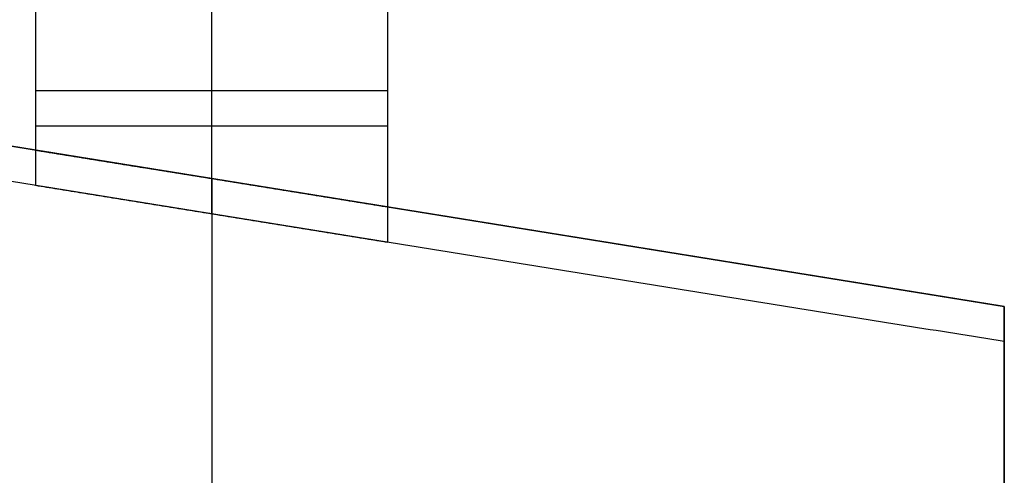
# Model space of a CAD drawing. Units: metres. Extents: x 6.6 to 48.5, y 4.2 to 45.9.
# Drawn here: x 17 to 17.3, y 20.1 to 20.2 of the extents above; entities that cross this region are included whole.
import ezdxf

# ---------------------------------------------------------------- set-up
doc = ezdxf.new("R2010")
doc.units = ezdxf.units.M
doc.layers.add('3D$INFISSI', color=251, linetype='Continuous')
doc.layers.add('3D$PORTANTE', color=7, linetype='Continuous', true_color=0xf8ceb3)

msp = doc.modelspace()

# ---------------------------------------------------------------- linework, layer by layer
at = {"layer": '3D$INFISSI'}
for p, q in [((17.03794, 20.19923, 24.15), (17.03794, 20.2573, 24.15)), ((17.03794, 20.19923, 27.15), (17.03794, 20.2573, 27.15)), ((17.03794, 20.19923, 17.25), (17.03794, 20.2573, 17.25)), ((17.03794, 20.19923, 20.25), (17.03794, 20.2573, 20.25)), ((17.03794, 20.19923, 10.35), (17.03794, 20.2573, 10.35)), ((17.03794, 20.19923, 13.35), (17.03794, 20.2573, 13.35)), ((17.03794, 20.19923, 3.45), (17.03794, 20.2573, 3.45)), ((17.03794, 20.19923, 6.45), (17.03794, 20.2573, 6.45)), ((17.03794, 20.19923), (17.03794, 20.2573)), ((17.03794, 20.19923, 3), (17.03794, 20.2573, 3)), ((17.03794, 20.18923, 27.6), (17.03794, 20.2473, 27.6)), ((17.03794, 20.18923, 30.6), (17.03794, 20.2473, 30.6)), ((17.03794, 20.18923, 20.7), (17.03794, 20.2473, 20.7)), ((17.03794, 20.18923, 23.7), (17.03794, 20.2473, 23.7)), ((17.03794, 20.18923, 13.8), (17.03794, 20.2473, 13.8)), ((17.03794, 20.18923, 16.8), (17.03794, 20.2473, 16.8)), ((17.03794, 20.18923, 6.9), (17.03794, 20.2473, 6.9)), ((17.03794, 20.18923, 9.9), (17.03794, 20.2473, 9.9)), ((16.98794, 20.22423, 24.15), (17.08794, 20.22423, 24.15)), ((16.98794, 20.22423, 27.15), (17.08794, 20.22423, 27.15)), ((16.98794, 20.22423, 17.25), (17.08794, 20.22423, 17.25)), ((16.98794, 20.22423, 20.25), (17.08794, 20.22423, 20.25)), ((16.98794, 20.22423, 10.35), (17.08794, 20.22423, 10.35)), ((16.98794, 20.22423, 13.35), (17.08794, 20.22423, 13.35)), ((16.98794, 20.22423, 3.45), (17.08794, 20.22423, 3.45)), ((16.98794, 20.22423, 6.45), (17.08794, 20.22423, 6.45)), ((16.98794, 20.22423), (17.08794, 20.22423)), ((16.98794, 20.22423, 3), (17.08794, 20.22423, 3)), ((16.98794, 20.21423, 27.6), (17.08794, 20.21423, 27.6)), ((16.98794, 20.21423, 30.6), (17.08794, 20.21423, 30.6)), ((16.98794, 20.21423, 20.7), (17.08794, 20.21423, 20.7)), ((16.98794, 20.21423, 23.7), (17.08794, 20.21423, 23.7)), ((16.98794, 20.21423, 13.8), (17.08794, 20.21423, 13.8)), ((16.98794, 20.21423, 16.8), (17.08794, 20.21423, 16.8)), ((16.98794, 20.21423, 6.9), (17.08794, 20.21423, 6.9)), ((16.98794, 20.21423, 9.9), (17.08794, 20.21423, 9.9))]:
    msp.add_line(p, q, dxfattribs=at)
for points in [[(17.08794, 20.2573), (16.98794, 20.2573), (16.98794, 20.2073), (17.08794, 20.19115)], [(17.08794, 20.2573), (16.98794, 20.2573), (16.98794, 20.2073), (17.08794, 20.19115)], [(17.08794, 20.2573), (16.98794, 20.2573), (16.98794, 20.2073), (17.08794, 20.19115)], [(17.08794, 20.2573), (16.98794, 20.2573), (16.98794, 20.2073), (17.08794, 20.19115)], [(17.08794, 20.2573), (16.98794, 20.2573), (16.98794, 20.2073), (17.08794, 20.19115)], [(17.08794, 20.2473), (16.98794, 20.2473), (16.98794, 20.1973), (17.08794, 20.18115)], [(17.08794, 20.2473), (16.98794, 20.2473), (16.98794, 20.1973), (17.08794, 20.18115)], [(17.08794, 20.2473), (16.98794, 20.2473), (16.98794, 20.1973), (17.08794, 20.18115)], [(17.08794, 20.2473), (16.98794, 20.2473), (16.98794, 20.1973), (17.08794, 20.18115)]]:
    msp.add_lwpolyline(points, close=True, dxfattribs=at)
for points in [[(16.98794, 20.2573, 24.15), (16.98794, 20.2323, 24.15), (16.98794, 20.2073, 24.15)], [(16.98794, 20.2573, 27.15), (16.98794, 20.2323, 27.15), (16.98794, 20.2073, 27.15)], [(16.98794, 20.2573, 25.65), (16.98794, 20.2323, 25.65), (16.98794, 20.2073, 25.65)], [(16.98794, 20.2573, 17.25), (16.98794, 20.2323, 17.25), (16.98794, 20.2073, 17.25)], [(16.98794, 20.2573, 20.25), (16.98794, 20.2323, 20.25), (16.98794, 20.2073, 20.25)], [(16.98794, 20.2573, 18.75), (16.98794, 20.2323, 18.75), (16.98794, 20.2073, 18.75)], [(16.98794, 20.2573, 10.35), (16.98794, 20.2323, 10.35), (16.98794, 20.2073, 10.35)], [(16.98794, 20.2573, 13.35), (16.98794, 20.2323, 13.35), (16.98794, 20.2073, 13.35)], [(16.98794, 20.2573, 11.85), (16.98794, 20.2323, 11.85), (16.98794, 20.2073, 11.85)], [(16.98794, 20.2573, 3.45), (16.98794, 20.2323, 3.45), (16.98794, 20.2073, 3.45)], [(16.98794, 20.2573, 6.45), (16.98794, 20.2323, 6.45), (16.98794, 20.2073, 6.45)], [(16.98794, 20.2573, 4.95), (16.98794, 20.2323, 4.95), (16.98794, 20.2073, 4.95)], [(16.98794, 20.2573), (16.98794, 20.2323), (16.98794, 20.2073)], [(16.98794, 20.2573, 3), (16.98794, 20.2323, 3), (16.98794, 20.2073, 3)], [(16.98794, 20.2573, 1.5), (16.98794, 20.2323, 1.5), (16.98794, 20.2073, 1.5)], [(17.08794, 20.19115, 24.15), (17.08794, 20.22423, 24.15), (17.08794, 20.2573, 24.15)], [(17.08794, 20.19115, 27.15), (17.08794, 20.22423, 27.15), (17.08794, 20.2573, 27.15)], [(17.08794, 20.19115, 25.65), (17.08794, 20.22423, 25.65), (17.08794, 20.2573, 25.65)], [(17.08794, 20.19115, 17.25), (17.08794, 20.22423, 17.25), (17.08794, 20.2573, 17.25)], [(17.08794, 20.19115, 20.25), (17.08794, 20.22423, 20.25), (17.08794, 20.2573, 20.25)], [(17.08794, 20.19115, 18.75), (17.08794, 20.22423, 18.75), (17.08794, 20.2573, 18.75)], [(17.08794, 20.19115, 10.35), (17.08794, 20.22423, 10.35), (17.08794, 20.2573, 10.35)], [(17.08794, 20.19115, 13.35), (17.08794, 20.22423, 13.35), (17.08794, 20.2573, 13.35)], [(17.08794, 20.19115, 11.85), (17.08794, 20.22423, 11.85), (17.08794, 20.2573, 11.85)], [(17.08794, 20.19115, 3.45), (17.08794, 20.22423, 3.45), (17.08794, 20.2573, 3.45)], [(17.08794, 20.19115, 6.45), (17.08794, 20.22423, 6.45), (17.08794, 20.2573, 6.45)], [(17.08794, 20.19115, 4.95), (17.08794, 20.22423, 4.95), (17.08794, 20.2573, 4.95)], [(17.08794, 20.19115), (17.08794, 20.22423), (17.08794, 20.2573)], [(17.08794, 20.19115, 3), (17.08794, 20.22423, 3), (17.08794, 20.2573, 3)], [(17.08794, 20.19115, 1.5), (17.08794, 20.22423, 1.5), (17.08794, 20.2573, 1.5)], [(16.98794, 20.2473, 27.6), (16.98794, 20.2223, 27.6), (16.98794, 20.1973, 27.6)], [(16.98794, 20.2473, 30.6), (16.98794, 20.2223, 30.6), (16.98794, 20.1973, 30.6)], [(16.98794, 20.2473, 29.1), (16.98794, 20.2223, 29.1), (16.98794, 20.1973, 29.1)], [(16.98794, 20.2473, 20.7), (16.98794, 20.2223, 20.7), (16.98794, 20.1973, 20.7)], [(16.98794, 20.2473, 23.7), (16.98794, 20.2223, 23.7), (16.98794, 20.1973, 23.7)], [(16.98794, 20.2473, 22.2), (16.98794, 20.2223, 22.2), (16.98794, 20.1973, 22.2)], [(16.98794, 20.2473, 13.8), (16.98794, 20.2223, 13.8), (16.98794, 20.1973, 13.8)], [(16.98794, 20.2473, 16.8), (16.98794, 20.2223, 16.8), (16.98794, 20.1973, 16.8)], [(16.98794, 20.2473, 15.3), (16.98794, 20.2223, 15.3), (16.98794, 20.1973, 15.3)], [(16.98794, 20.2473, 6.9), (16.98794, 20.2223, 6.9), (16.98794, 20.1973, 6.9)], [(16.98794, 20.2473, 9.9), (16.98794, 20.2223, 9.9), (16.98794, 20.1973, 9.9)], [(16.98794, 20.2473, 8.4), (16.98794, 20.2223, 8.4), (16.98794, 20.1973, 8.4)], [(17.08794, 20.18115, 27.6), (17.08794, 20.21423, 27.6), (17.08794, 20.2473, 27.6)], [(17.08794, 20.18115, 30.6), (17.08794, 20.21423, 30.6), (17.08794, 20.2473, 30.6)], [(17.08794, 20.18115, 29.1), (17.08794, 20.21423, 29.1), (17.08794, 20.2473, 29.1)], [(17.08794, 20.18115, 20.7), (17.08794, 20.21423, 20.7), (17.08794, 20.2473, 20.7)], [(17.08794, 20.18115, 23.7), (17.08794, 20.21423, 23.7), (17.08794, 20.2473, 23.7)], [(17.08794, 20.18115, 22.2), (17.08794, 20.21423, 22.2), (17.08794, 20.2473, 22.2)], [(17.08794, 20.18115, 13.8), (17.08794, 20.21423, 13.8), (17.08794, 20.2473, 13.8)], [(17.08794, 20.18115, 16.8), (17.08794, 20.21423, 16.8), (17.08794, 20.2473, 16.8)], [(17.08794, 20.18115, 15.3), (17.08794, 20.21423, 15.3), (17.08794, 20.2473, 15.3)], [(17.08794, 20.18115, 6.9), (17.08794, 20.21423, 6.9), (17.08794, 20.2473, 6.9)], [(17.08794, 20.18115, 9.9), (17.08794, 20.21423, 9.9), (17.08794, 20.2473, 9.9)], [(17.08794, 20.18115, 8.4), (17.08794, 20.21423, 8.4), (17.08794, 20.2473, 8.4)], [(16.98794, 20.2323, 24.15), (16.98794, 20.2323, 25.65), (16.98794, 20.2323, 27.15)], [(16.98794, 20.2323, 17.25), (16.98794, 20.2323, 18.75), (16.98794, 20.2323, 20.25)], [(16.98794, 20.2323, 10.35), (16.98794, 20.2323, 11.85), (16.98794, 20.2323, 13.35)], [(16.98794, 20.2323, 3.45), (16.98794, 20.2323, 4.95), (16.98794, 20.2323, 6.45)], [(16.98794, 20.2323), (16.98794, 20.2323, 1.5), (16.98794, 20.2323, 3)], [(16.98794, 20.2223, 27.6), (16.98794, 20.2223, 29.1), (16.98794, 20.2223, 30.6)], [(16.98794, 20.2223, 20.7), (16.98794, 20.2223, 22.2), (16.98794, 20.2223, 23.7)], [(16.98794, 20.2223, 13.8), (16.98794, 20.2223, 15.3), (16.98794, 20.2223, 16.8)], [(16.98794, 20.2223, 6.9), (16.98794, 20.2223, 8.4), (16.98794, 20.2223, 9.9)], [(17.08794, 20.22423, 24.15), (17.08794, 20.22423, 25.65), (17.08794, 20.22423, 27.15)], [(17.08794, 20.22423, 17.25), (17.08794, 20.22423, 18.75), (17.08794, 20.22423, 20.25)], [(17.08794, 20.22423, 10.35), (17.08794, 20.22423, 11.85), (17.08794, 20.22423, 13.35)], [(17.08794, 20.22423, 3.45), (17.08794, 20.22423, 4.95), (17.08794, 20.22423, 6.45)], [(17.08794, 20.22423), (17.08794, 20.22423, 1.5), (17.08794, 20.22423, 3)], [(17.08794, 20.21423, 27.6), (17.08794, 20.21423, 29.1), (17.08794, 20.21423, 30.6)], [(17.08794, 20.21423, 20.7), (17.08794, 20.21423, 22.2), (17.08794, 20.21423, 23.7)], [(17.08794, 20.21423, 13.8), (17.08794, 20.21423, 15.3), (17.08794, 20.21423, 16.8)], [(17.08794, 20.21423, 6.9), (17.08794, 20.21423, 8.4), (17.08794, 20.21423, 9.9)], [(16.98794, 20.2073, 24.15), (16.98794, 20.2073, 25.65), (16.98794, 20.2073, 27.15)], [(16.98794, 20.2073, 24.15), (17.03794, 20.19923, 24.15), (17.08794, 20.19115, 24.15)], [(16.98794, 20.2073, 27.15), (17.03794, 20.19923, 27.15), (17.08794, 20.19115, 27.15)], [(16.98794, 20.2073, 25.65), (17.03794, 20.19923, 25.65), (17.08794, 20.19115, 25.65)], [(16.98794, 20.2073, 17.25), (16.98794, 20.2073, 18.75), (16.98794, 20.2073, 20.25)], [(16.98794, 20.2073, 17.25), (17.03794, 20.19923, 17.25), (17.08794, 20.19115, 17.25)], [(16.98794, 20.2073, 20.25), (17.03794, 20.19923, 20.25), (17.08794, 20.19115, 20.25)], [(16.98794, 20.2073, 18.75), (17.03794, 20.19923, 18.75), (17.08794, 20.19115, 18.75)], [(16.98794, 20.2073, 10.35), (16.98794, 20.2073, 11.85), (16.98794, 20.2073, 13.35)], [(16.98794, 20.2073, 10.35), (17.03794, 20.19923, 10.35), (17.08794, 20.19115, 10.35)], [(16.98794, 20.2073, 13.35), (17.03794, 20.19923, 13.35), (17.08794, 20.19115, 13.35)], [(16.98794, 20.2073, 11.85), (17.03794, 20.19923, 11.85), (17.08794, 20.19115, 11.85)], [(16.98794, 20.2073, 3.45), (16.98794, 20.2073, 4.95), (16.98794, 20.2073, 6.45)], [(16.98794, 20.2073, 3.45), (17.03794, 20.19923, 3.45), (17.08794, 20.19115, 3.45)], [(16.98794, 20.2073, 6.45), (17.03794, 20.19923, 6.45), (17.08794, 20.19115, 6.45)], [(16.98794, 20.2073, 4.95), (17.03794, 20.19923, 4.95), (17.08794, 20.19115, 4.95)], [(16.98794, 20.2073), (16.98794, 20.2073, 1.5), (16.98794, 20.2073, 3)], [(16.98794, 20.2073), (17.03794, 20.19923), (17.08794, 20.19115)], [(16.98794, 20.2073, 3), (17.03794, 20.19923, 3), (17.08794, 20.19115, 3)], [(16.98794, 20.2073, 1.5), (17.03794, 20.19923, 1.5), (17.08794, 20.19115, 1.5)], [(16.98794, 20.1973, 27.6), (16.98794, 20.1973, 29.1), (16.98794, 20.1973, 30.6)], [(16.98794, 20.1973, 27.6), (17.03794, 20.18923, 27.6), (17.08794, 20.18115, 27.6)], [(16.98794, 20.1973, 30.6), (17.03794, 20.18923, 30.6), (17.08794, 20.18115, 30.6)], [(16.98794, 20.1973, 29.1), (17.03794, 20.18923, 29.1), (17.08794, 20.18115, 29.1)], [(16.98794, 20.1973, 20.7), (16.98794, 20.1973, 22.2), (16.98794, 20.1973, 23.7)], [(16.98794, 20.1973, 20.7), (17.03794, 20.18923, 20.7), (17.08794, 20.18115, 20.7)], [(16.98794, 20.1973, 23.7), (17.03794, 20.18923, 23.7), (17.08794, 20.18115, 23.7)], [(16.98794, 20.1973, 22.2), (17.03794, 20.18923, 22.2), (17.08794, 20.18115, 22.2)], [(16.98794, 20.1973, 13.8), (16.98794, 20.1973, 15.3), (16.98794, 20.1973, 16.8)], [(16.98794, 20.1973, 13.8), (17.03794, 20.18923, 13.8), (17.08794, 20.18115, 13.8)], [(16.98794, 20.1973, 16.8), (17.03794, 20.18923, 16.8), (17.08794, 20.18115, 16.8)], [(16.98794, 20.1973, 15.3), (17.03794, 20.18923, 15.3), (17.08794, 20.18115, 15.3)], [(16.98794, 20.1973, 6.9), (16.98794, 20.1973, 8.4), (16.98794, 20.1973, 9.9)], [(16.98794, 20.1973, 6.9), (17.03794, 20.18923, 6.9), (17.08794, 20.18115, 6.9)], [(16.98794, 20.1973, 9.9), (17.03794, 20.18923, 9.9), (17.08794, 20.18115, 9.9)], [(16.98794, 20.1973, 8.4), (17.03794, 20.18923, 8.4), (17.08794, 20.18115, 8.4)], [(17.03794, 20.19923, 24.15), (17.03794, 20.19923, 25.65), (17.03794, 20.19923, 27.15)], [(17.03794, 20.19923, 17.25), (17.03794, 20.19923, 18.75), (17.03794, 20.19923, 20.25)], [(17.03794, 20.19923, 10.35), (17.03794, 20.19923, 11.85), (17.03794, 20.19923, 13.35)], [(17.03794, 20.19923, 3.45), (17.03794, 20.19923, 4.95), (17.03794, 20.19923, 6.45)], [(17.03794, 20.19923), (17.03794, 20.19923, 1.5), (17.03794, 20.19923, 3)], [(17.08794, 20.19115, 24.15), (17.08794, 20.19115, 25.65), (17.08794, 20.19115, 27.15)], [(17.08794, 20.19115, 17.25), (17.08794, 20.19115, 18.75), (17.08794, 20.19115, 20.25)], [(17.08794, 20.19115, 10.35), (17.08794, 20.19115, 11.85), (17.08794, 20.19115, 13.35)], [(17.08794, 20.19115, 3.45), (17.08794, 20.19115, 4.95), (17.08794, 20.19115, 6.45)], [(17.08794, 20.19115), (17.08794, 20.19115, 1.5), (17.08794, 20.19115, 3)], [(17.03794, 20.18923, 27.6), (17.03794, 20.18923, 29.1), (17.03794, 20.18923, 30.6)], [(17.03794, 20.18923, 20.7), (17.03794, 20.18923, 22.2), (17.03794, 20.18923, 23.7)], [(17.03794, 20.18923, 13.8), (17.03794, 20.18923, 15.3), (17.03794, 20.18923, 16.8)], [(17.03794, 20.18923, 6.9), (17.03794, 20.18923, 8.4), (17.03794, 20.18923, 9.9)], [(17.08794, 20.18115, 27.6), (17.08794, 20.18115, 29.1), (17.08794, 20.18115, 30.6)], [(17.08794, 20.18115, 20.7), (17.08794, 20.18115, 22.2), (17.08794, 20.18115, 23.7)], [(17.08794, 20.18115, 13.8), (17.08794, 20.18115, 15.3), (17.08794, 20.18115, 16.8)], [(17.08794, 20.18115, 6.9), (17.08794, 20.18115, 8.4), (17.08794, 20.18115, 9.9)]]:
    msp.add_open_spline(points, degree=2, dxfattribs=at)
at = {"layer": '3D$PORTANTE'}
for p, q in [((17.03794, 20.19923, 24.15), (17.03794, 18.73749, 24.15)), ((17.03794, 20.19923, 27.15), (17.03794, 18.73749, 27.15)), ((17.03794, 20.19923, 17.25), (17.03794, 18.73749, 17.25)), ((17.03794, 20.19923, 20.25), (17.03794, 18.73749, 20.25)), ((17.03794, 20.19923, 10.35), (17.03794, 18.73749, 10.35)), ((17.03794, 20.19923, 13.35), (17.03794, 18.73749, 13.35)), ((17.03794, 20.19923, 3.45), (17.03794, 18.73749, 3.45)), ((17.03794, 20.19923, 6.45), (17.03794, 18.73749, 6.45)), ((17.03794, 20.19923), (17.03794, 18.73749)), ((17.03794, 20.19923, 3), (17.03794, 18.73749, 3)), ((17.03794, 20.18923, 27.6), (17.03794, 18.72749, 27.6)), ((17.03794, 20.18923, 30.6), (17.03794, 18.72749, 30.6)), ((17.03794, 20.18923, 20.7), (17.03794, 18.72749, 20.7)), ((17.03794, 20.18923, 23.7), (17.03794, 18.72749, 23.7)), ((17.03794, 20.18923, 13.8), (17.03794, 18.72749, 13.8)), ((17.03794, 20.18923, 16.8), (17.03794, 18.72749, 16.8)), ((17.03794, 20.18923, 6.9), (17.03794, 18.72749, 6.9)), ((17.03794, 20.18923, 9.9), (17.03794, 18.72749, 9.9))]:
    msp.add_line(p, q, dxfattribs=at)
msp.add_lwpolyline([(16.81294, 18.74249), (16.81294, 20.23557), (17.26294, 20.16288), (17.26294, 18.73249)], close=True, dxfattribs=at)
for points in [[(17.26294, 20.16288, 24.15), (17.03794, 20.19923, 24.15), (16.81294, 20.23557, 24.15)], [(17.26294, 20.16288, 27.15), (17.03794, 20.19923, 27.15), (16.81294, 20.23557, 27.15)], [(17.26294, 20.16288, 25.65), (17.03794, 20.19923, 25.65), (16.81294, 20.23557, 25.65)], [(17.26294, 20.16288, 17.25), (17.03794, 20.19923, 17.25), (16.81294, 20.23557, 17.25)], [(17.26294, 20.16288, 20.25), (17.03794, 20.19923, 20.25), (16.81294, 20.23557, 20.25)], [(17.26294, 20.16288, 18.75), (17.03794, 20.19923, 18.75), (16.81294, 20.23557, 18.75)], [(17.26294, 20.16288, 10.35), (17.03794, 20.19923, 10.35), (16.81294, 20.23557, 10.35)], [(17.26294, 20.16288, 13.35), (17.03794, 20.19923, 13.35), (16.81294, 20.23557, 13.35)], [(17.26294, 20.16288, 11.85), (17.03794, 20.19923, 11.85), (16.81294, 20.23557, 11.85)], [(17.26294, 20.16288, 3.45), (17.03794, 20.19923, 3.45), (16.81294, 20.23557, 3.45)], [(17.26294, 20.16288, 6.45), (17.03794, 20.19923, 6.45), (16.81294, 20.23557, 6.45)], [(17.26294, 20.16288, 4.95), (17.03794, 20.19923, 4.95), (16.81294, 20.23557, 4.95)], [(17.26294, 20.16288), (17.03794, 20.19923), (16.81294, 20.23557)], [(17.26294, 20.16288, 3), (17.03794, 20.19923, 3), (16.81294, 20.23557, 3)], [(17.26294, 20.16288, 1.5), (17.03794, 20.19923, 1.5), (16.81294, 20.23557, 1.5)], [(17.26294, 20.15288, 27.6), (17.03794, 20.18923, 27.6), (16.81294, 20.22557, 27.6)], [(17.26294, 20.15288, 30.6), (17.03794, 20.18923, 30.6), (16.81294, 20.22557, 30.6)], [(17.26294, 20.15288, 29.1), (17.03794, 20.18923, 29.1), (16.81294, 20.22557, 29.1)], [(17.26294, 20.15288, 20.7), (17.03794, 20.18923, 20.7), (16.81294, 20.22557, 20.7)], [(17.26294, 20.15288, 23.7), (17.03794, 20.18923, 23.7), (16.81294, 20.22557, 23.7)], [(17.26294, 20.15288, 22.2), (17.03794, 20.18923, 22.2), (16.81294, 20.22557, 22.2)], [(17.26294, 20.15288, 13.8), (17.03794, 20.18923, 13.8), (16.81294, 20.22557, 13.8)], [(17.26294, 20.15288, 16.8), (17.03794, 20.18923, 16.8), (16.81294, 20.22557, 16.8)], [(17.26294, 20.15288, 15.3), (17.03794, 20.18923, 15.3), (16.81294, 20.22557, 15.3)], [(17.26294, 20.15288, 6.9), (17.03794, 20.18923, 6.9), (16.81294, 20.22557, 6.9)], [(17.26294, 20.15288, 9.9), (17.03794, 20.18923, 9.9), (16.81294, 20.22557, 9.9)], [(17.26294, 20.15288, 8.4), (17.03794, 20.18923, 8.4), (16.81294, 20.22557, 8.4)], [(17.03794, 20.19923, 24.15), (17.03794, 20.19923, 25.65), (17.03794, 20.19923, 27.15)], [(17.03794, 20.19923, 17.25), (17.03794, 20.19923, 18.75), (17.03794, 20.19923, 20.25)], [(17.03794, 20.19923, 10.35), (17.03794, 20.19923, 11.85), (17.03794, 20.19923, 13.35)], [(17.03794, 20.19923, 3.45), (17.03794, 20.19923, 4.95), (17.03794, 20.19923, 6.45)], [(17.03794, 20.19923), (17.03794, 20.19923, 1.5), (17.03794, 20.19923, 3)], [(17.03794, 20.18923, 27.6), (17.03794, 20.18923, 29.1), (17.03794, 20.18923, 30.6)], [(17.03794, 20.18923, 20.7), (17.03794, 20.18923, 22.2), (17.03794, 20.18923, 23.7)], [(17.03794, 20.18923, 13.8), (17.03794, 20.18923, 15.3), (17.03794, 20.18923, 16.8)], [(17.03794, 20.18923, 6.9), (17.03794, 20.18923, 8.4), (17.03794, 20.18923, 9.9)], [(17.26294, 18.73249, 24.15), (17.26294, 19.44769, 24.15), (17.26294, 20.16288, 24.15)], [(17.26294, 20.16288, 24.15), (17.26294, 20.16288, 25.65), (17.26294, 20.16288, 27.15)], [(17.26294, 18.73249, 27.15), (17.26294, 19.44769, 27.15), (17.26294, 20.16288, 27.15)], [(17.26294, 18.73249, 25.65), (17.26294, 19.44769, 25.65), (17.26294, 20.16288, 25.65)], [(17.26294, 18.73249, 17.25), (17.26294, 19.44769, 17.25), (17.26294, 20.16288, 17.25)], [(17.26294, 20.16288, 17.25), (17.26294, 20.16288, 18.75), (17.26294, 20.16288, 20.25)], [(17.26294, 18.73249, 20.25), (17.26294, 19.44769, 20.25), (17.26294, 20.16288, 20.25)], [(17.26294, 18.73249, 18.75), (17.26294, 19.44769, 18.75), (17.26294, 20.16288, 18.75)], [(17.26294, 18.73249, 10.35), (17.26294, 19.44769, 10.35), (17.26294, 20.16288, 10.35)], [(17.26294, 20.16288, 10.35), (17.26294, 20.16288, 11.85), (17.26294, 20.16288, 13.35)], [(17.26294, 18.73249, 13.35), (17.26294, 19.44769, 13.35), (17.26294, 20.16288, 13.35)], [(17.26294, 18.73249, 11.85), (17.26294, 19.44769, 11.85), (17.26294, 20.16288, 11.85)], [(17.26294, 18.73249, 3.45), (17.26294, 19.44769, 3.45), (17.26294, 20.16288, 3.45)], [(17.26294, 20.16288, 3.45), (17.26294, 20.16288, 4.95), (17.26294, 20.16288, 6.45)], [(17.26294, 18.73249, 6.45), (17.26294, 19.44769, 6.45), (17.26294, 20.16288, 6.45)], [(17.26294, 18.73249, 4.95), (17.26294, 19.44769, 4.95), (17.26294, 20.16288, 4.95)], [(17.26294, 18.73249), (17.26294, 19.44769), (17.26294, 20.16288)], [(17.26294, 20.16288), (17.26294, 20.16288, 1.5), (17.26294, 20.16288, 3)], [(17.26294, 18.73249, 3), (17.26294, 19.44769, 3), (17.26294, 20.16288, 3)], [(17.26294, 19.56172, 1.5), (17.26294, 19.8623, 1.5), (17.26294, 20.16288, 1.5)], [(17.26294, 18.72249, 27.6), (17.26294, 19.43769, 27.6), (17.26294, 20.15288, 27.6)], [(17.26294, 20.15288, 27.6), (17.26294, 20.15288, 29.1), (17.26294, 20.15288, 30.6)], [(17.26294, 18.72249, 30.6), (17.26294, 19.43769, 30.6), (17.26294, 20.15288, 30.6)], [(17.26294, 19.55172, 29.1), (17.26294, 19.8523, 29.1), (17.26294, 20.15288, 29.1)], [(17.26294, 18.72249, 20.7), (17.26294, 19.43769, 20.7), (17.26294, 20.15288, 20.7)], [(17.26294, 20.15288, 20.7), (17.26294, 20.15288, 22.2), (17.26294, 20.15288, 23.7)], [(17.26294, 18.72249, 23.7), (17.26294, 19.43769, 23.7), (17.26294, 20.15288, 23.7)], [(17.26294, 19.55172, 22.2), (17.26294, 19.8523, 22.2), (17.26294, 20.15288, 22.2)], [(17.26294, 18.72249, 13.8), (17.26294, 19.43769, 13.8), (17.26294, 20.15288, 13.8)], [(17.26294, 20.15288, 13.8), (17.26294, 20.15288, 15.3), (17.26294, 20.15288, 16.8)], [(17.26294, 18.72249, 16.8), (17.26294, 19.43769, 16.8), (17.26294, 20.15288, 16.8)], [(17.26294, 19.55172, 15.3), (17.26294, 19.8523, 15.3), (17.26294, 20.15288, 15.3)], [(17.26294, 18.72249, 6.9), (17.26294, 19.43769, 6.9), (17.26294, 20.15288, 6.9)], [(17.26294, 20.15288, 6.9), (17.26294, 20.15288, 8.4), (17.26294, 20.15288, 9.9)], [(17.26294, 18.72249, 9.9), (17.26294, 19.43769, 9.9), (17.26294, 20.15288, 9.9)], [(17.26294, 19.55172, 8.4), (17.26294, 19.8523, 8.4), (17.26294, 20.15288, 8.4)]]:
    msp.add_open_spline(points, degree=2, dxfattribs=at)

doc.saveas('drawing.dxf')
